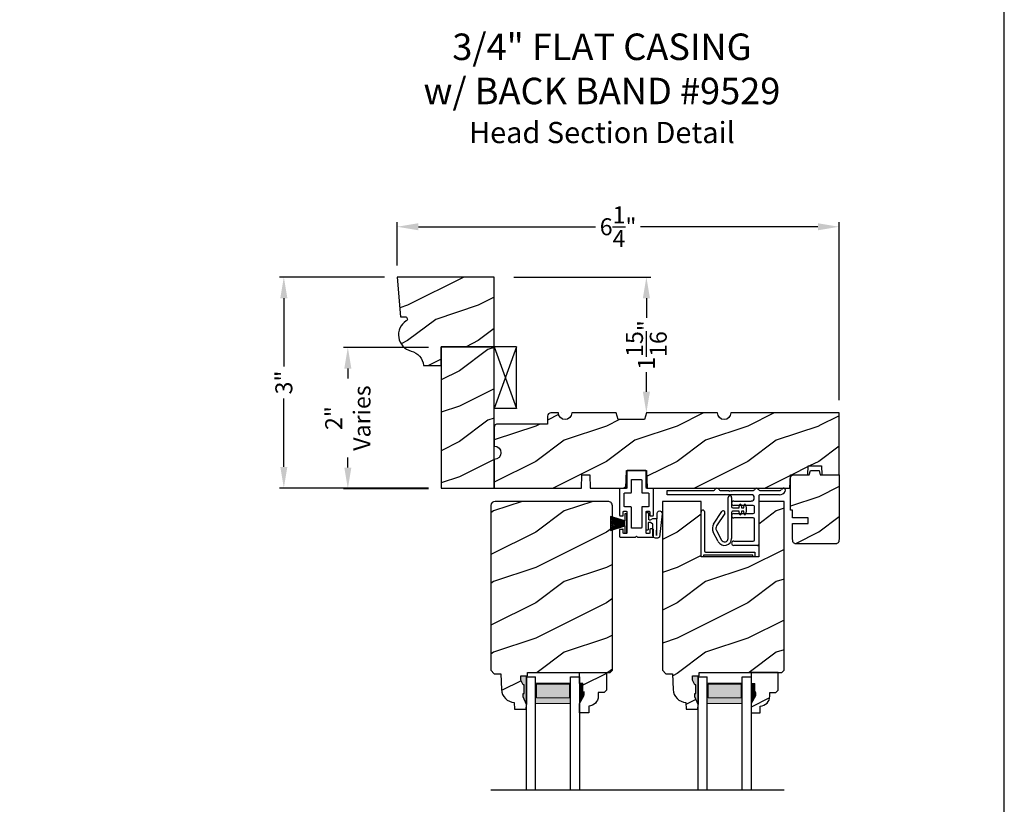
# Model space of a CAD drawing. Extents: x 34 to 340, y -88 to -44.
# Drawn here: x 190 to 204, y -69 to -58 of the extents above; entities that cross this region are included whole.
import ezdxf

# ---------------------------------------------------------------- set-up
doc = ezdxf.new("R2010")
doc.units = 0
doc.header["$LTSCALE"] = 2
doc.header["$MEASUREMENT"] = 0
doc.header["$PDMODE"] = 3
doc.layers.get('0').update_dxf_attribs({"linetype": 'CONTINUOUS'})
doc.layers.get('DEFPOINTS').update_dxf_attribs({"color": 3, "linetype": 'CONTINUOUS'})
doc.layers.add('Dim', color=7, linetype='CONTINUOUS')
doc.styles.add('Arial', font='arial.ttf')
doc.styles.get("Standard").update_dxf_attribs({"font": 'arial.ttf'})
doc.dimstyles.get("Standard").update_dxf_attribs({"dimtxt": 0.24, "dimasz": 0.3, "dimexe": 0.0625, "dimexo": 0.18, "dimgap": 0.09, "dimtad": 0, "dimdec": 4, "dimzin": 0, "dimdsep": 46, "dimlunit": 4, "dimtxsty": 'Standard', "dimcen": 0, "dimadec": 5, "dimazin": 0, "dimtfac": 1, "dimtdec": 4, "dimtofl": 0, "dimtmove": 0, "dimatfit": 3, "dimfxl": 1, "dimtolj": 1, "dimtzin": 0, "dimarcsym": 0})
pattern_1 = [(216.8699, (-268.22676, -208.26086), (2.99999992, 2.00000012), [0.5, -4.5]), (206.5651, (-267.62676, -208.56086), (-0.99999916, -1.0000013), [1.118034, -1.118034]), (198.4349, (-267.62676, -209.06086), (-2.00000043, -0.9999984), [0.632456, -2.529822])]

# ---------------------------------------------------------------- blocks, each defined once
blk = doc.blocks.new('*D3581')
at = {"color": 0, "lineweight": -2, "transparency": 16777216}
for p, q in [((195.233, -61.952), (193.748, -61.952)), ((193.811, -62.252), (193.811, -63.217)), ((193.811, -64.637), (193.811, -63.672)), ((195.858, -64.937), (193.748, -64.937))]:
    blk.add_line(p, q, dxfattribs=at)
at = {"color": 0, "transparency": 16777216}
for points in [[(193.761, -62.252), (193.861, -62.252), (193.811, -61.952)], [(193.761, -64.637), (193.861, -64.637), (193.811, -64.937)]]:
    blk.add_solid(points, dxfattribs=at)
at = {"layer": 'DEFPOINTS', "color": 0, "transparency": 16777216}
for p in [(195.413, -61.952), (193.811, -64.937), (196.038, -64.937)]:
    blk.add_point(p, dxfattribs=at)
at = {"color": 0, "transparency": 16777216, "insert": (193.811, -63.444), "char_height": 0.24, "attachment_point": 5, "rotation": 90}
blk.add_mtext('\\A1;3"', dxfattribs=at)
blk = doc.blocks.new('*D3766')
at = {"color": 0, "lineweight": -2, "transparency": 16777216}
for p, q in [((195.413, -61.791), (195.413, -61.178)), ((195.713, -61.241), (198.218, -61.241)), ((201.363, -61.241), (198.857, -61.241)), ((201.663, -63.694), (201.663, -61.178))]:
    blk.add_line(p, q, dxfattribs=at)
at = {"color": 0, "transparency": 16777216}
for points in [[(195.713, -61.191), (195.713, -61.291), (195.413, -61.241)], [(201.363, -61.191), (201.363, -61.291), (201.663, -61.241)]]:
    blk.add_solid(points, dxfattribs=at)
at = {"layer": 'DEFPOINTS', "color": 0, "transparency": 16777216}
for p in [(201.663, -61.241), (195.413, -61.971), (201.663, -63.874)]:
    blk.add_point(p, dxfattribs=at)
at = {"color": 0, "transparency": 16777216, "insert": (198.538, -61.241), "char_height": 0.24, "attachment_point": 5}
blk.add_mtext('\\A1;6{\\H1x;\\S1/4;}"', dxfattribs=at)
blk = doc.blocks.new('*D3779')
at = {"color": 0, "lineweight": -2, "transparency": 16777216}
for p, q in [((195.858, -62.947), (194.653, -62.947)), ((194.716, -63.247), (194.716, -63.389)), ((194.716, -64.647), (194.716, -64.505)), ((195.858, -64.947), (194.653, -64.947))]:
    blk.add_line(p, q, dxfattribs=at)
at = {"color": 0, "transparency": 16777216}
for points in [[(194.666, -63.247), (194.766, -63.247), (194.716, -62.947)], [(194.666, -64.647), (194.766, -64.647), (194.716, -64.947)]]:
    blk.add_solid(points, dxfattribs=at)
at = {"layer": 'DEFPOINTS', "color": 0, "transparency": 16777216}
for p in [(196.038, -62.947), (194.716, -64.947), (196.038, -64.947)]:
    blk.add_point(p, dxfattribs=at)
at = {"color": 0, "transparency": 16777216, "insert": (194.716, -63.947), "char_height": 0.24, "attachment_point": 5, "rotation": 90}
blk.add_mtext('\\A1;2"\\PVaries', dxfattribs=at)
blk = doc.blocks.new('*D3788')
at = {"color": 0, "lineweight": -2, "transparency": 16777216}
for p, q in [((197.062, -61.952), (199, -61.952)), ((198.938, -62.252), (198.938, -62.527)), ((198.938, -63.574), (198.938, -63.299)), ((199.118, -63.874), (199, -63.874))]:
    blk.add_line(p, q, dxfattribs=at)
at = {"color": 0, "transparency": 16777216}
for points in [[(198.888, -62.252), (198.988, -62.252), (198.938, -61.952)], [(198.888, -63.574), (198.988, -63.574), (198.938, -63.874)]]:
    blk.add_solid(points, dxfattribs=at)
at = {"layer": 'DEFPOINTS', "color": 0, "transparency": 16777216}
for p in [(196.882, -61.952), (198.938, -63.874), (198.938, -63.874)]:
    blk.add_point(p, dxfattribs=at)
at = {"color": 0, "transparency": 16777216, "insert": (198.938, -62.913), "char_height": 0.24, "attachment_point": 5, "rotation": 90}
blk.add_mtext('\\A1;1{\\H1x;\\S15/16;}"', dxfattribs=at)
blk = doc.blocks.new('A$C41167FCA')
blk.add_line((0.312, 0.875), (0, 0.875))
at = {"color": 7, "linetype": 'Continuous'}
for p, q in [((0, 0.875), (0.312, 0)), ((0.312, 0.875), (0, 0)), ((0, 0), (0, 0.875)), ((0.312, 0), (0.312, 0.875)), ((0.312, 0), (0, 0))]:
    blk.add_line(p, q, dxfattribs=at)
blk = doc.blocks.new('A$C05BA4CA6')
for p, q in [((0.002, 0), (0.002, 0.627)), ((0.047, 0.637), (0.047, 0.081)), ((0.032, 0.02), (0.032, 0.007)), ((0.732, 0.02), (0.032, 0.02)), ((0.063, 0.065), (0.762, 0.065)), ((0.732, 0.007), (0.732, 0.02)), ((0.762, 0.065), (0.762, 0)), ((0.025, 0), (0.002, 0)), ((0.762, 0), (0.739, 0))]:
    blk.add_line(p, q)
for centre, radius, start, end in [((0.023, 0.637), 0.0235, 359.9973, 203.8079), ((0.025, 0.007), 0.007, 270.0104, 359.9896), ((0.063, 0.081), 0.016, 180.002, 270.0004), ((0.739, 0.007), 0.007, 180.0094, 269.9906)]:
    blk.add_arc(centre, radius, start, end)
blk = doc.blocks.new('A$C527A4FE7')
for p, q in [((0.223, 0.1), (0.223, 0.678)), ((0.273, 0.678), (0.273, 0.55)), ((0.38, 0.534), (0.386, 0.575)), ((0.406, 0.575), (0.412, 0.534)), ((0.444, 0.534), (0.45, 0.575)), ((0.47, 0.575), (0.476, 0.534)), ((0.018, 0.303), (0.133, 0.479)), ((0.175, 0.451), (0.06, 0.276)), ((0.273, 0.468), (0.273, 0.1)), ((0.289, 0.534), (0.38, 0.534)), ((0.38, 0.484), (0.289, 0.484)), ((0.386, 0.443), (0.38, 0.484)), ((0.412, 0.484), (0.406, 0.443)), ((0.412, 0.534), (0.444, 0.534)), ((0.444, 0.484), (0.412, 0.484)), ((0.45, 0.443), (0.444, 0.484)), ((0.476, 0.484), (0.47, 0.443)), ((0.476, 0.534), (0.476, 0.484)), ((0.084, 0.054), (0.013, 0.19)), ((0.057, 0.213), (0.129, 0.077))]:
    blk.add_line(p, q)
for centre, radius, start, end in [((0.248, 0.678), 0.025, 359.9975, 180.0025), ((0.396, 0.574), 0.01, 8.3702, 171.6298), ((0.46, 0.574), 0.01, 8.3702, 171.6298), ((0.154, 0.465), 0.025, 326.7919, 146.7883), ((0.289, 0.55), 0.016, 180.002, 270.0001), ((0.289, 0.468), 0.016, 89.9999, 180.0064), ((0.396, 0.444), 0.01, 188.3858, 351.6142), ((0.46, 0.444), 0.01, 188.3858, 351.6142), ((0.112, 0.242), 0.112, 146.7902, 207.7002), ((0.112, 0.242), 0.062, 146.7903, 207.6999), ((0.173, 0.1), 0.1, 207.7004, 359.9999), ((0.173, 0.1), 0.05, 207.7004, 359.9985)]:
    blk.add_arc(centre, radius, start, end)
blk = doc.blocks.new('A$C0ED74090')
for p, q in [((0, 0.78), (0.659, 0.78)), ((0, 0.718), (0, 0.78)), ((1.188, 0.718), (0, 0.718)), ((0.749, 0.78), (0.869, 0.78)), ((0.869, 0.78), (0.879, 0.77)), ((0.879, 0.77), (0.889, 0.78)), ((0.889, 0.78), (0.899, 0.77)), ((0.899, 0.77), (0.909, 0.78)), ((0.909, 0.78), (0.919, 0.77)), ((0.919, 0.77), (0.929, 0.78)), ((0.929, 0.78), (1.219, 0.78)), ((1.295, 0.702), (1.295, 0.016)), ((1.309, 0.78), (1.599, 0.78)), ((1.589, 0.718), (1.311, 0.718)), ((0.943, 0.629), (1.188, 0.629)), ((1.217, 0.567), (0.943, 0.567)), ((0.943, 0.452), (1.217, 0.452)), ((1.233, 0.468), (1.233, 0.551)), ((1.217, 0.39), (0.943, 0.39)), ((1.233, 0.078), (1.233, 0.374)), ((0.943, 0.062), (1.217, 0.062)), ((1.279, 0), (0.943, 0))]:
    blk.add_line(p, q)
for centre, radius, start, end in [((0.659, 0.796), 0.016, 270.0009, 341.3968), ((0.704, 0.781), 0.031, 18.6133, 161.3867), ((0.749, 0.796), 0.016, 198.6032, 269.9991), ((1.188, 0.674), 0.0445, 270.0008, 89.9992), ((1.219, 0.796), 0.016, 270.0019, 341.3959), ((1.264, 0.781), 0.031, 18.6133, 161.3867), ((1.309, 0.796), 0.016, 198.6032, 269.9991), ((1.311, 0.702), 0.016, 89.9998, 180.006), ((1.589, 0.812), 0.094, 269.9978, 330.5245), ((1.599, 0.796), 0.016, 270.0019, 341.3959), ((1.644, 0.781), 0.031, 330.5223, 161.3876), ((0.943, 0.598), 0.031, 90.0005, 269.9995), ((1.217, 0.551), 0.016, 0.0016, 90.0006), ((0.943, 0.421), 0.031, 90.0005, 269.9995), ((1.217, 0.468), 0.016, 269.9994, 359.9984), ((1.217, 0.374), 0.016, 0.0016, 90.0006), ((0.943, 0.031), 0.031, 90.0005, 269.9995), ((1.217, 0.078), 0.016, 269.9994, 359.9984), ((1.279, 0.016), 0.016, 269.9994, 0.0069)]:
    blk.add_arc(centre, radius, start, end)
blk = doc.blocks.new('A$C38416E55')
at = {"color": 7, "linetype": 'Continuous'}
for p, q in [((0.103, 0.939), (0.102, 0.937)), ((0.102, 0.937), (0.102, 0.935)), ((0.102, 0.935), (0.102, 0.701)), ((0.104, 0.94), (0.103, 0.939)), ((0.105, 0.942), (0.104, 0.94)), ((0.106, 0.943), (0.105, 0.942)), ((0.108, 0.944), (0.106, 0.943)), ((0.11, 0.945), (0.108, 0.944)), ((0.112, 0.945), (0.11, 0.945)), ((0.365, 0.945), (0.112, 0.945)), ((0.367, 0.945), (0.365, 0.945)), ((0.369, 0.944), (0.367, 0.945)), ((0.371, 0.943), (0.369, 0.944)), ((0.373, 0.942), (0.371, 0.943)), ((0.374, 0.94), (0.373, 0.942)), ((0.375, 0.939), (0.374, 0.94)), ((0.375, 0.937), (0.375, 0.939)), ((0.376, 0.935), (0.375, 0.937)), ((0.376, 0.945), (0.376, 0.69)), ((0.376, 0.701), (0.376, 0.935)), ((0.101, 0.697), (0.1, 0.695)), ((0.102, 0.699), (0.101, 0.697)), ((0.102, 0.701), (0.102, 0.699)), ((0.166, 0.809), (0.167, 0.811)), ((0.166, 0.807), (0.166, 0.809)), ((0.166, 0.636), (0.166, 0.807)), ((0.167, 0.811), (0.168, 0.813)), ((0.168, 0.813), (0.169, 0.815)), ((0.169, 0.815), (0.17, 0.816)), ((0.17, 0.816), (0.172, 0.817)), ((0.172, 0.817), (0.174, 0.817)), ((0.174, 0.817), (0.176, 0.818)), ((0.176, 0.818), (0.301, 0.818)), ((0.301, 0.818), (0.303, 0.817)), ((0.303, 0.817), (0.305, 0.817)), ((0.305, 0.817), (0.307, 0.816)), ((0.307, 0.816), (0.309, 0.815)), ((0.309, 0.815), (0.31, 0.813)), ((0.31, 0.813), (0.311, 0.811)), ((0.311, 0.811), (0.311, 0.809)), ((0.311, 0.809), (0.312, 0.807)), ((0.312, 0.807), (0.312, 0.636)), ((0.001, 0.684), (0, 0.682)), ((0, 0.682), (0, 0.68)), ((0, 0.68), (0, 0.31)), ((0.002, 0.686), (0.001, 0.684)), ((0.003, 0.687), (0.002, 0.686)), ((0.005, 0.689), (0.003, 0.687)), ((0.006, 0.69), (0.005, 0.689)), ((0.008, 0.69), (0.006, 0.69)), ((0.01, 0.69), (0.008, 0.69)), ((0.092, 0.69), (0.01, 0.69)), ((0.064, 0.618), (0.065, 0.62)), ((0.064, 0.616), (0.064, 0.618)), ((0.064, 0.441), (0.064, 0.616)), ((0.065, 0.62), (0.066, 0.622)), ((0.066, 0.622), (0.067, 0.623)), ((0.067, 0.623), (0.069, 0.625)), ((0.069, 0.625), (0.07, 0.625)), ((0.07, 0.625), (0.072, 0.626)), ((0.072, 0.626), (0.074, 0.626)), ((0.074, 0.626), (0.156, 0.626)), ((0.094, 0.691), (0.092, 0.69)), ((0.096, 0.691), (0.094, 0.691)), ((0.097, 0.692), (0.096, 0.691)), ((0.099, 0.693), (0.097, 0.692)), ((0.1, 0.695), (0.099, 0.693)), ((0.156, 0.626), (0.158, 0.626)), ((0.158, 0.626), (0.16, 0.627)), ((0.16, 0.627), (0.161, 0.628)), ((0.161, 0.628), (0.163, 0.629)), ((0.163, 0.629), (0.164, 0.631)), ((0.164, 0.631), (0.165, 0.633)), ((0.165, 0.633), (0.166, 0.634)), ((0.166, 0.634), (0.166, 0.636)), ((0.312, 0.636), (0.312, 0.634)), ((0.312, 0.634), (0.312, 0.633)), ((0.312, 0.633), (0.313, 0.631)), ((0.313, 0.631), (0.314, 0.629)), ((0.314, 0.629), (0.316, 0.628)), ((0.316, 0.628), (0.318, 0.627)), ((0.318, 0.627), (0.32, 0.626)), ((0.32, 0.626), (0.322, 0.626)), ((0.322, 0.626), (0.403, 0.626)), ((0.467, 0.69), (0.386, 0.69)), ((0.403, 0.626), (0.405, 0.626)), ((0.405, 0.626), (0.407, 0.625)), ((0.407, 0.625), (0.409, 0.625)), ((0.409, 0.625), (0.41, 0.623)), ((0.41, 0.623), (0.412, 0.622)), ((0.412, 0.622), (0.413, 0.62)), ((0.413, 0.62), (0.413, 0.618)), ((0.413, 0.618), (0.413, 0.616)), ((0.413, 0.616), (0.413, 0.441)), ((0.469, 0.69), (0.467, 0.69)), ((0.471, 0.69), (0.469, 0.69)), ((0.473, 0.689), (0.471, 0.69)), ((0.474, 0.687), (0.473, 0.689)), ((0.476, 0.686), (0.474, 0.687)), ((0.477, 0.684), (0.476, 0.686)), ((0.477, 0.682), (0.477, 0.684)), ((0.477, 0.68), (0.477, 0.682)), ((0.477, 0.31), (0.477, 0.68)), ((0.064, 0.439), (0.064, 0.441)), ((0.065, 0.437), (0.064, 0.439)), ((0.066, 0.435), (0.065, 0.437)), ((0.067, 0.434), (0.066, 0.435)), ((0.069, 0.432), (0.067, 0.434)), ((0.07, 0.431), (0.069, 0.432)), ((0.072, 0.431), (0.07, 0.431)), ((0.074, 0.431), (0.072, 0.431)), ((0.156, 0.431), (0.074, 0.431)), ((0.158, 0.43), (0.156, 0.431)), ((0.16, 0.43), (0.158, 0.43)), ((0.161, 0.429), (0.16, 0.43)), ((0.163, 0.428), (0.161, 0.429)), ((0.164, 0.426), (0.163, 0.428)), ((0.165, 0.424), (0.164, 0.426)), ((0.166, 0.422), (0.165, 0.424)), ((0.166, 0.42), (0.166, 0.422)), ((0.166, 0.137), (0.166, 0.42)), ((0.313, 0.426), (0.312, 0.424)), ((0.312, 0.424), (0.312, 0.422)), ((0.312, 0.422), (0.312, 0.42)), ((0.312, 0.42), (0.312, 0.137)), ((0.314, 0.428), (0.313, 0.426)), ((0.316, 0.429), (0.314, 0.428)), ((0.318, 0.43), (0.316, 0.429)), ((0.32, 0.43), (0.318, 0.43)), ((0.322, 0.431), (0.32, 0.43)), ((0.403, 0.431), (0.322, 0.431)), ((0.405, 0.431), (0.403, 0.431)), ((0.407, 0.431), (0.405, 0.431)), ((0.409, 0.432), (0.407, 0.431)), ((0.41, 0.434), (0.409, 0.432)), ((0.412, 0.435), (0.41, 0.434)), ((0.413, 0.437), (0.412, 0.435)), ((0.413, 0.441), (0.413, 0.439)), ((0.413, 0.439), (0.413, 0.437)), ((0, 0.31), (0, 0.309)), ((0, 0.309), (0.001, 0.307)), ((0.001, 0.307), (0.002, 0.305)), ((0.002, 0.305), (0.003, 0.303)), ((0.003, 0.303), (0.005, 0.302)), ((0.005, 0.302), (0.006, 0.301)), ((0.006, 0.301), (0.008, 0.301)), ((0.008, 0.301), (0.01, 0.3)), ((0.01, 0.3), (0.041, 0.3)), ((0.041, 0.3), (0.043, 0.301)), ((0.043, 0.301), (0.045, 0.301)), ((0.045, 0.301), (0.046, 0.302)), ((0.046, 0.302), (0.048, 0.303)), ((0.048, 0.303), (0.049, 0.305)), ((0.049, 0.305), (0.05, 0.307)), ((0.05, 0.307), (0.051, 0.309)), ((0.051, 0.358), (0.052, 0.36)), ((0.051, 0.356), (0.051, 0.358)), ((0.051, 0.31), (0.051, 0.356)), ((0.051, 0.309), (0.051, 0.31)), ((0.052, 0.36), (0.053, 0.362)), ((0.053, 0.362), (0.054, 0.363)), ((0.054, 0.363), (0.055, 0.365)), ((0.055, 0.365), (0.057, 0.366)), ((0.057, 0.366), (0.059, 0.366)), ((0.059, 0.366), (0.061, 0.366)), ((0.061, 0.366), (0.092, 0.366)), ((0.092, 0.366), (0.094, 0.366)), ((0.094, 0.366), (0.096, 0.366)), ((0.096, 0.366), (0.097, 0.365)), ((0.097, 0.365), (0.099, 0.363)), ((0.099, 0.363), (0.1, 0.362)), ((0.1, 0.362), (0.101, 0.36)), ((0.101, 0.36), (0.102, 0.358)), ((0.102, 0.358), (0.102, 0.356)), ((0.102, 0.356), (0.102, 0.061)), ((0.376, 0.36), (0.377, 0.362)), ((0.376, 0.358), (0.376, 0.36)), ((0.376, 0.356), (0.376, 0.358)), ((0.376, 0.061), (0.376, 0.356)), ((0.377, 0.362), (0.379, 0.363)), ((0.379, 0.363), (0.38, 0.365)), ((0.38, 0.365), (0.382, 0.366)), ((0.382, 0.366), (0.384, 0.366)), ((0.384, 0.366), (0.386, 0.366)), ((0.386, 0.366), (0.416, 0.366)), ((0.416, 0.366), (0.418, 0.366)), ((0.418, 0.366), (0.42, 0.366)), ((0.42, 0.366), (0.422, 0.365)), ((0.422, 0.365), (0.424, 0.363)), ((0.424, 0.363), (0.425, 0.362)), ((0.425, 0.362), (0.426, 0.36)), ((0.426, 0.36), (0.426, 0.358)), ((0.426, 0.358), (0.427, 0.356)), ((0.427, 0.356), (0.427, 0.31)), ((0.427, 0.31), (0.427, 0.309)), ((0.427, 0.309), (0.427, 0.307)), ((0.427, 0.307), (0.428, 0.305)), ((0.428, 0.305), (0.43, 0.303)), ((0.43, 0.303), (0.431, 0.302)), ((0.431, 0.302), (0.433, 0.301)), ((0.433, 0.301), (0.435, 0.301)), ((0.435, 0.301), (0.437, 0.3)), ((0.437, 0.3), (0.467, 0.3)), ((0.467, 0.3), (0.469, 0.301)), ((0.469, 0.301), (0.471, 0.301)), ((0.471, 0.301), (0.473, 0.302)), ((0.473, 0.302), (0.474, 0.303)), ((0.474, 0.303), (0.476, 0.305)), ((0.476, 0.305), (0.477, 0.307)), ((0.477, 0.309), (0.477, 0.31)), ((0.477, 0.307), (0.477, 0.309)), ((0.001, 0.111), (0, 0.109)), ((0, 0.109), (0, 0.107)), ((0, 0.107), (0, 0.01)), ((0, 0.01), (0, 0.008)), ((0, 0.008), (0.001, 0.006)), ((0.002, 0.113), (0.001, 0.111)), ((0.001, 0.006), (0.002, 0.005)), ((0.003, 0.114), (0.002, 0.113)), ((0.002, 0.005), (0.003, 0.003)), ((0.005, 0.115), (0.003, 0.114)), ((0.003, 0.003), (0.005, 0.002)), ((0.005, 0.002), (0.006, 0.001)), ((0.006, 0.001), (0.008, 0)), ((0.008, 0), (0.01, 0)), ((0.048, 0.114), (0.046, 0.115)), ((0.049, 0.113), (0.048, 0.114)), ((0.05, 0.111), (0.049, 0.113)), ((0.051, 0.109), (0.05, 0.111)), ((0.051, 0.107), (0.051, 0.109)), ((0.051, 0.061), (0.051, 0.107)), ((0.051, 0.059), (0.051, 0.061)), ((0.052, 0.057), (0.051, 0.059)), ((0.053, 0.055), (0.052, 0.057)), ((0.054, 0.054), (0.053, 0.055)), ((0.055, 0.053), (0.054, 0.054)), ((0.057, 0.052), (0.055, 0.053)), ((0.059, 0.051), (0.057, 0.052)), ((0.061, 0.051), (0.059, 0.051)), ((0.092, 0.051), (0.061, 0.051)), ((0.094, 0.051), (0.092, 0.051)), ((0.096, 0.052), (0.094, 0.051)), ((0.097, 0.053), (0.096, 0.052)), ((0.099, 0.054), (0.097, 0.053)), ((0.1, 0.055), (0.099, 0.054)), ((0.101, 0.057), (0.1, 0.055)), ((0.102, 0.059), (0.101, 0.057)), ((0.102, 0.061), (0.102, 0.059)), ((0.166, 0.135), (0.166, 0.137)), ((0.167, 0.134), (0.166, 0.135)), ((0.168, 0.132), (0.167, 0.134)), ((0.169, 0.13), (0.168, 0.132)), ((0.17, 0.129), (0.169, 0.13)), ((0.172, 0.128), (0.17, 0.129)), ((0.174, 0.127), (0.172, 0.128)), ((0.176, 0.127), (0.174, 0.127)), ((0.301, 0.127), (0.176, 0.127)), ((0.223, 0), (0.239, 0.015)), ((0.239, 0.015), (0.254, 0)), ((0.303, 0.127), (0.301, 0.127)), ((0.305, 0.128), (0.303, 0.127)), ((0.307, 0.129), (0.305, 0.128)), ((0.309, 0.13), (0.307, 0.129)), ((0.31, 0.132), (0.309, 0.13)), ((0.311, 0.134), (0.31, 0.132)), ((0.312, 0.137), (0.311, 0.135)), ((0.311, 0.135), (0.311, 0.134)), ((0.376, 0.059), (0.376, 0.061)), ((0.376, 0.057), (0.376, 0.059)), ((0.377, 0.055), (0.376, 0.057)), ((0.379, 0.054), (0.377, 0.055)), ((0.38, 0.053), (0.379, 0.054)), ((0.382, 0.052), (0.38, 0.053)), ((0.384, 0.051), (0.382, 0.052)), ((0.386, 0.051), (0.384, 0.051)), ((0.416, 0.051), (0.386, 0.051)), ((0.418, 0.051), (0.416, 0.051)), ((0.42, 0.052), (0.418, 0.051)), ((0.422, 0.053), (0.42, 0.052)), ((0.424, 0.054), (0.422, 0.053)), ((0.425, 0.055), (0.424, 0.054)), ((0.426, 0.057), (0.425, 0.055)), ((0.427, 0.061), (0.426, 0.059)), ((0.426, 0.059), (0.426, 0.057)), ((0.428, 0.113), (0.427, 0.111)), ((0.427, 0.111), (0.427, 0.109)), ((0.427, 0.109), (0.427, 0.107)), ((0.427, 0.107), (0.427, 0.061)), ((0.43, 0.114), (0.428, 0.113)), ((0.431, 0.115), (0.43, 0.114)), ((0.433, 0.116), (0.431, 0.115)), ((0.435, 0.117), (0.433, 0.116)), ((0.437, 0.117), (0.435, 0.117)), ((0.467, 0.117), (0.437, 0.117)), ((0.469, 0.117), (0.467, 0.117)), ((0.467, 0), (0.469, 0)), ((0.471, 0.116), (0.469, 0.117)), ((0.469, 0), (0.471, 0.001)), ((0.473, 0.115), (0.471, 0.116)), ((0.471, 0.001), (0.473, 0.002)), ((0.474, 0.114), (0.473, 0.115)), ((0.473, 0.002), (0.474, 0.003)), ((0.476, 0.113), (0.474, 0.114)), ((0.474, 0.003), (0.476, 0.005)), ((0.477, 0.111), (0.476, 0.113)), ((0.476, 0.005), (0.477, 0.006)), ((0.477, 0.109), (0.477, 0.111)), ((0.477, 0.107), (0.477, 0.109)), ((0.477, 0.01), (0.477, 0.107)), ((0.477, 0.008), (0.477, 0.01)), ((0.477, 0.006), (0.477, 0.008)), ((0.01, 0), (0.223, 0)), ((0.254, 0), (0.467, 0))]:
    blk.add_line(p, q, dxfattribs=at)
blk.add_line((0.005, 0.115), (0.046, 0.115))
blk = doc.blocks.new('A$C6C80002B')
at = {"color": 7, "linetype": 'Continuous'}
for p, q in [((0, 0), (0, 0.275)), ((0, 0.275), (0.031, 0.275)), ((0.031, 0.275), (0.031, 0.173)), ((0.031, 0.173), (0.231, 0.238)), ((0.031, 0.102), (0.031, 0.173)), ((0.231, 0.238), (0.231, 0.037)), ((0.031, 0), (0, 0)), ((0.031, 0.102), (0.031, 0)), ((0.231, 0.037), (0.031, 0.102))]:
    blk.add_line(p, q, dxfattribs=at)
at = {"linetype": 'Continuous'}
for p, q in [((0.031, 0.167), (0.231, 0.221)), ((0.031, 0.161), (0.231, 0.204)), ((0.031, 0.155), (0.231, 0.188)), ((0.031, 0.149), (0.231, 0.171)), ((0.031, 0.143), (0.231, 0.154)), ((0.031, 0.137), (0.231, 0.137)), ((0.031, 0.131), (0.231, 0.121)), ((0.031, 0.126), (0.231, 0.104)), ((0.031, 0.12), (0.231, 0.087)), ((0.031, 0.114), (0.231, 0.071)), ((0.031, 0.108), (0.231, 0.054))]:
    blk.add_line(p, q, dxfattribs=at)
blk = doc.blocks.new('A$C1DA43C91')
for p, q in [((0, 0.16), (0, 0.13)), ((0.346, 0.226), (0.013, 0.187)), ((0.04, 0.147), (0.351, 0.156)), ((0.268, 0.147), (0.04, 0.147)), ((0.035, 0.095), (0.2, 0.095)), ((0.215, 0.03), (0.12, 0.03)), ((0.12, 0), (0.12, 0.03)), ((0.2, 0.095), (0.22, 0.06)), ((0.22, 0.06), (0.22, 0.04)), ((0.22, 0.04), (0.225, 0.04)), ((0.26, 0.063), (0.278, 0.094)), ((0.26, 0.04), (0.26, 0.063)), ((0.36, 0.035), (0.265, 0.035)), ((0.278, 0.094), (0.278, 0.137)), ((0.36, 0.035), (0.36, 0)), ((0.12, 0), (0.36, 0))]:
    blk.add_line(p, q)
for centre, radius, start, end in [((0.035, 0.16), 0.035, 128.203, 180.0003), ((0.268, 0.137), 0.01, 359.9966, 90.0114), ((0.35, 0.191), 0.035, 271.7217, 96.622), ((0.035, 0.13), 0.035, 179.9967, 270.0035), ((0.215, 0.04), 0.01, 270.002, 0.0034), ((0.265, 0.04), 0.005, 179.997, 270.0114)]:
    blk.add_arc(centre, radius, start, end)

msp = doc.modelspace()

# ---------------------------------------------------------------- hatches: boundary and pattern name
h = msp.add_hatch()
h.set_pattern_fill('WOOD2', color=256, pattern_type=2)
h.set_pattern_definition([(216.8699, (218.69508, 421.02045), (2.99999992, 2.00000012), [0.5, -4.5]), (206.5651, (219.29508, 420.72045), (-0.99999916, -1.0000013), [1.118034, -1.118034]), (198.4349, (219.29508, 420.22045), (-2.00000043, -0.9999984), [0.632456, -2.529822])])
h.paths.add_polyline_path([(196.78773, -62.93697), (196.03773, -62.93697), (196.03773, -64.93697), (196.78773, -64.93697)])
h = msp.add_hatch()
h.set_pattern_fill('WOOD2', color=256, pattern_type=2)
h.set_pattern_definition(pattern_1)
edge = h.paths.add_edge_path()
edge.add_arc((196.78773, -64.43696), 0.09375, -89.999642, 89.999641, ccw=False)
edge.add_line((196.78773, -64.53072), (196.78773, -64.93697))
edge.add_line((196.78773, -64.93697), (198.01973, -64.93697))
edge.add_line((198.01973, -64.93697), (198.02628, -64.74946))
edge.add_line((198.02628, -64.74946), (198.13818, -64.74946))
edge.add_line((198.13818, -64.74946), (198.14473, -64.93697))
edge.add_line((198.14473, -64.93697), (198.649, -64.93697))
edge.add_line((198.649, -64.93697), (198.65773, -64.68697))
edge.add_line((198.65773, -64.68697), (198.93873, -64.68697))
edge.add_line((198.93873, -64.68697), (198.94746, -64.93697))
edge.add_line((198.94746, -64.93697), (200.96868, -64.93697))
edge.add_line((200.96868, -64.93697), (200.97523, -64.74946))
edge.add_line((200.97523, -64.74946), (201.22086, -64.74946))
edge.add_line((201.22086, -64.74946), (201.22523, -64.62447))
edge.add_line((201.22523, -64.62447), (201.41273, -64.62447))
edge.add_line((201.41273, -64.62447), (201.41709, -64.74946))
edge.add_line((201.41709, -64.74946), (201.66273, -64.74946))
edge.add_line((201.66273, -64.74946), (201.66273, -63.87447))
edge.add_line((201.66273, -63.87447), (200.13148, -63.87447))
edge.add_arc((200.03773, -63.87447), 0.09375, 180.001076, 359.998924, ccw=False)
edge.add_line((199.94398, -63.87447), (198.93785, -63.87447))
edge.add_line((198.93785, -63.87447), (198.91273, -63.96822))
edge.add_line((198.91273, -63.96822), (198.53773, -63.96822))
edge.add_line((198.53773, -63.96822), (198.51261, -63.87447))
edge.add_line((198.51261, -63.87447), (197.88148, -63.87447))
edge.add_arc((197.78773, -63.87447), 0.09375, 180.001053, 359.998947, ccw=False)
edge.add_line((197.69398, -63.87447), (197.58857, -63.87447))
edge.add_arc((197.58857, -63.92146), 0.04699, 89.993788, 178.001326)
edge.add_line((197.5416, -63.91982), (197.53773, -64.03067))
edge.add_line((197.53773, -64.03067), (196.83473, -64.03067))
edge.add_arc((196.83473, -64.07766), 0.047, 89.998795, 180.005139)
edge.add_line((196.78773, -64.07767), (196.78773, -64.34321))
h = msp.add_hatch()
h.set_pattern_fill('WOOD2', color=256, pattern_type=2)
h.set_pattern_definition(pattern_1)
h.paths.add_polyline_path([(201.39753, -64.74947), (201.66273, -64.74947), (201.66273, -65.66497), (201.66183, -65.67414), (201.65915, -65.69545), (201.65481, -65.70358), (201.64896, -65.7107), (201.64184, -65.71655), (201.63372, -65.72089), (201.6249, -65.72356), (201.61573, -65.72447), (201.05373, -65.72447), (201.04456, -65.72356), (201.03574, -65.72089), (201.02762, -65.71655), (201.0205, -65.7107), (201.01465, -65.70358), (201.01031, -65.69545), (201.00763, -65.67414), (201.00673, -65.66497), (201.00673, -65.43697), (201.22553, -65.43697), (201.22553, -65.35897), (201.00673, -65.35897), (201.00673, -65.24947), (200.97573, -65.24947), (200.97573, -64.79647), (200.97663, -64.7873), (200.97931, -64.77848), (200.98365, -64.77035), (200.9895, -64.76323), (200.99662, -64.75739), (201.00474, -64.75304), (201.01356, -64.75037), (201.02273, -64.74947), (201.24113, -64.74947), (201.25774, -64.68747), (201.38092, -64.68747)])
h = msp.add_hatch()
h.set_pattern_fill('WOOD2', color=256, pattern_type=2)
h.set_pattern_definition(pattern_1)
edge = h.paths.add_edge_path()
edge.add_line((197.21119, -67.84296), (197.21119, -67.71796))
edge.add_line((197.21119, -67.71796), (197.19519, -67.71796))
edge.add_line((197.19519, -67.71796), (197.16251, -67.6524))
edge.add_line((197.16251, -67.6524), (197.16251, -67.59296))
edge.add_line((197.16251, -67.59296), (197.25529, -67.59296))
edge.add_line((197.25529, -67.59296), (197.25696, -67.54512))
edge.add_line((197.25696, -67.54512), (198.42553, -67.54512))
edge.add_line((198.42553, -67.54512), (198.45753, -67.51312))
edge.add_line((198.45753, -67.51312), (198.45753, -65.18747))
edge.add_arc((198.39453, -65.18746), 0.063, 359.997412, 450.002371)
edge.add_line((198.39453, -65.12447), (196.79853, -65.12447))
edge.add_arc((196.79853, -65.18447), 0.06, 90, 180)
edge.add_line((196.73853, -65.18447), (196.73853, -67.51312))
edge.add_line((196.73853, -67.51312), (196.78736, -67.56196))
edge.add_line((196.78736, -67.56196), (196.88137, -67.56196))
edge.add_line((196.88137, -67.56196), (196.88921, -67.78652))
edge.add_line((196.88921, -67.78652), (196.8937, -67.82131))
edge.add_line((196.8937, -67.82131), (196.90457, -67.85466))
edge.add_line((196.90457, -67.85466), (196.92145, -67.88541))
edge.add_line((196.92145, -67.88541), (196.94375, -67.91248))
edge.add_line((196.94375, -67.91248), (196.97068, -67.93495))
edge.add_line((196.97068, -67.93495), (197.00133, -67.95202))
edge.add_line((197.00133, -67.95202), (197.03461, -67.9631))
edge.add_line((197.03461, -67.9631), (197.06937, -67.9678))
edge.add_line((197.06937, -67.9678), (197.07266, -68.06197))
edge.add_line((197.07266, -68.06197), (197.23999, -68.06197))
edge.add_line((197.23999, -68.06197), (197.24219, -67.99896))
edge.add_line((197.24219, -67.99896), (197.19519, -67.88996))
edge.add_line((197.19519, -67.88996), (197.19519, -67.84296))
edge.add_line((197.19519, -67.84296), (197.21119, -67.84296))
h = msp.add_hatch()
h.set_pattern_fill('WOOD2', color=256, pattern_type=2)
h.set_pattern_definition(pattern_1)
h.paths.add_polyline_path([(199.62275, -67.71796), (199.59006, -67.6524), (199.59006, -67.59296), (199.68285, -67.59296), (199.68452, -67.54512), (200.85309, -67.54512), (200.88509, -67.51312), (200.88509, -65.12447), (200.52709, -65.12447), (200.52709, -65.90747), (199.71409, -65.90747), (199.71409, -65.12447), (199.16609, -65.12447), (199.16609, -67.51312), (199.21492, -67.56196), (199.30892, -67.56196), (199.31677, -67.78652), (199.32125, -67.82131), (199.33213, -67.85466), (199.34901, -67.88541), (199.3713, -67.91248), (199.39824, -67.93495), (199.42889, -67.95202), (199.46217, -67.9631), (199.49693, -67.9678), (199.50021, -68.06197), (199.66755, -68.06197), (199.66975, -67.99896), (199.62275, -67.88996), (199.62275, -67.84296), (199.63875, -67.84296), (199.63875, -67.71796)])
at = {"linetype": 'Continuous'}
for points in [[(197.19519, -67.88996), (197.19519, -67.84296), (197.21119, -67.84296), (197.21119, -67.71796), (197.19519, -67.71796), (197.16251, -67.6524), (197.16251, -67.59296), (197.24219, -67.59296), (197.24219, -67.99896)], [(199.62275, -67.88996), (199.62275, -67.84296), (199.63875, -67.84296), (199.63875, -67.71796), (199.62275, -67.71796), (199.59006, -67.6524), (199.59006, -67.59296), (199.66975, -67.59296), (199.66975, -67.99896)]]:
    msp.add_hatch(color=256, dxfattribs=at).paths.add_polyline_path(points)
h = msp.add_hatch()
h.set_pattern_fill('WOOD2', color=256, pattern_type=2)
h.set_pattern_definition(pattern_1)
edge = h.paths.add_edge_path()
edge.add_line((198.05519, -67.82612), (198.03919, -67.82612))
edge.add_line((198.03919, -67.82612), (198.03919, -67.70112))
edge.add_line((198.03919, -67.70112), (197.99219, -67.70112))
edge.add_line((197.99219, -67.70112), (197.99219, -67.54512))
edge.add_line((197.99219, -67.54512), (198.37469, -67.54512))
edge.add_line((198.37469, -67.54512), (198.37469, -67.79429))
edge.add_line((198.37469, -67.79429), (198.34269, -67.82629))
edge.add_line((198.34269, -67.82629), (198.25714, -67.82629))
edge.add_line((198.25714, -67.82629), (198.25714, -67.88112))
edge.add_arc((198.11714, -67.88112), 0.14, -87.929887, 0, ccw=False)
edge.add_line((198.12219, -68.02103), (198.12219, -68.11512))
edge.add_line((198.12219, -68.11512), (197.99219, -68.11512))
edge.add_line((197.99219, -68.11512), (197.99219, -67.98224))
edge.add_line((197.99219, -67.98224), (198.05519, -67.87312))
edge.add_line((198.05519, -67.87312), (198.05519, -67.82612))
h = msp.add_hatch()
h.set_pattern_fill('WOOD2', color=256, pattern_type=2)
h.set_pattern_definition(pattern_1)
edge = h.paths.add_edge_path()
edge.add_line((200.41859, -67.70112), (200.46559, -67.70112))
edge.add_line((200.46559, -67.70112), (200.46559, -67.82612))
edge.add_line((200.46559, -67.82612), (200.48159, -67.82612))
edge.add_line((200.48159, -67.82612), (200.48159, -67.87312))
edge.add_line((200.48159, -67.87312), (200.41859, -67.98224))
edge.add_line((200.41859, -67.98224), (200.41859, -68.11512))
edge.add_line((200.41859, -68.11512), (200.54859, -68.11512))
edge.add_line((200.54859, -68.11512), (200.54859, -68.02103))
edge.add_arc((200.54354, -67.88112), 0.14, 272.070113, 360)
edge.add_line((200.68354, -67.88112), (200.68354, -67.82629))
edge.add_line((200.68354, -67.82629), (200.76909, -67.82629))
edge.add_line((200.76909, -67.82629), (200.80109, -67.79429))
edge.add_line((200.80109, -67.79429), (200.80109, -67.54512))
edge.add_line((200.80109, -67.54512), (200.41859, -67.54512))
edge.add_line((200.41859, -67.54512), (200.41859, -67.70112))
at = {"lineweight": 18}
for points in [[(197.86619, -67.98312), (197.86619, -67.69741), (197.36919, -67.69741), (197.36919, -67.98312)], [(200.29259, -67.98312), (200.29259, -67.69741), (199.79559, -67.69741), (199.79559, -67.98312)]]:
    msp.add_hatch(color=256, dxfattribs=at).paths.add_polyline_path(points)
at = {"layer": 'Dim'}
h = msp.add_hatch(dxfattribs=at)
h.set_pattern_fill('WOOD2', color=256, pattern_type=2)
h.set_pattern_definition([(216.8699, (154.95963, -155.5519), (2.9999999, 2.00000012), [0.5, -4.5]), (206.5651, (155.55963, -155.8519), (-0.9999992, -1.0000013), [1.118034, -1.118034]), (198.4349, (155.55963, -156.3519), (-2.0000004, -0.9999984), [0.632456, -2.529822])])
edge = h.paths.add_edge_path()
edge.add_line((196.78773, -61.95197), (195.41273, -61.95197))
edge.add_line((195.41273, -61.95197), (195.46194, -62.51447))
edge.add_line((195.46194, -62.51447), (195.52634, -62.51447))
edge.add_arc((195.52634, -62.54572), 0.03125, -58.131805, 90, ccw=False)
edge.add_arc((195.66659, -62.7713), 0.23438, 121.868195, 256.183401)
edge.add_arc((195.55464, -63.22649), 0.23438, 6.005868, 76.183401, ccw=False)
edge.add_line((195.78773, -63.20197), (196.03773, -63.20197))
edge.add_line((196.03773, -63.20197), (196.03773, -62.93697))
edge.add_line((196.03773, -62.93697), (196.78773, -62.93697))
edge.add_line((196.78773, -62.93697), (196.78773, -61.95197))

# ---------------------------------------------------------------- linework, layer by layer
at = {"linetype": 'Continuous'}
for p, q in [((197.24219, -67.59296), (197.24219, -67.99896)), ((199.66975, -67.59296), (199.66975, -67.99896))]:
    msp.add_line(p, q, dxfattribs=at)
for p, q in [((197.24219, -69.20283), (197.24219, -67.60812)), ((197.24219, -67.60812), (197.36919, -67.60812)), ((197.36919, -69.20283), (197.36919, -67.60812)), ((197.86619, -67.60812), (197.99219, -67.60812)), ((197.86619, -69.20283), (197.86619, -67.60812)), ((197.99219, -67.60812), (197.99219, -69.20283)), ((199.66859, -69.20283), (199.66859, -67.60812)), ((199.66859, -67.60812), (199.79559, -67.60812)), ((199.79559, -69.20283), (199.79559, -67.60812)), ((200.29259, -67.60812), (200.41859, -67.60812)), ((200.29259, -69.20283), (200.29259, -67.60812)), ((200.41859, -67.60812), (200.41859, -69.20283)), ((196.73853, -69.20283), (200.88509, -69.20283))]:
    msp.add_line(p, q)
for points in [[(170.00004, -44.00001), (170.00004, -88.00002), (204.00005, -88.00002), (204.00005, -44.00001)], [(196.03773, -62.93697), (196.03773, -64.93697), (196.78773, -64.93697), (196.78773, -62.93697)]]:
    msp.add_lwpolyline(points, close=True)
for points, format in [([(195.78773, -63.20197), (196.03773, -63.20197), (196.03773, -62.93697), (196.78773, -62.93697), (196.78773, -61.95197), (195.41273, -61.95197), (195.46194, -62.51447), (195.52634, -62.51447, -0.75445612), (195.54284, -62.57226, 0.66386524), (195.61061, -62.9989, -0.31615059), (195.78773, -63.20197)], "xyb"), ([(198.05581, -67.86785, 0.015, 0.015, 0), (198.05581, -67.82049, 0.015, 0.015, 0), (198.03858, -67.82049, 0.015, 0.015, 0), (198.03858, -67.69549, 0, 0, 0)], "xyseb"), ([(200.48221, -67.86785, 0.015, 0.015, 0), (200.48221, -67.82049, 0.015, 0.015, 0), (200.46498, -67.82049, 0.015, 0.015, 0), (200.46498, -67.69549, 0, 0, 0)], "xyseb")]:
    msp.add_lwpolyline(points, format=format)
msp.add_lwpolyline([(196.78773, -64.34321, -0.99999374), (196.78773, -64.53072), (196.78773, -64.93697), (198.01973, -64.93697), (198.02628, -64.74946), (198.13818, -64.74946), (198.14473, -64.93697), (198.649, -64.93697), (198.65773, -64.68697), (198.93873, -64.68697), (198.94746, -64.93697), (200.96868, -64.93697), (200.97523, -64.74946), (201.22086, -64.74946), (201.22523, -64.62447), (201.41273, -64.62447), (201.41709, -64.74946), (201.66273, -64.74946), (201.66273, -63.87447), (200.13148, -63.87447, -0.99998123), (199.94398, -63.87447), (198.93785, -63.87447), (198.91273, -63.96822), (198.53773, -63.96822), (198.51261, -63.87447), (197.88148, -63.87447, -0.99998162), (197.69398, -63.87447), (197.58857, -63.87447, 0.40406449), (197.5416, -63.91982), (197.53773, -64.03067), (196.83473, -64.03067, 0.41424599), (196.78773, -64.07767)], format="xyb", close=True)
for points in [[(201.39753, -64.74947), (201.66273, -64.74947), (201.66273, -65.66497), (201.66183, -65.67414), (201.65915, -65.69545), (201.65481, -65.70358), (201.64896, -65.7107), (201.64184, -65.71655), (201.63372, -65.72089), (201.6249, -65.72356), (201.61573, -65.72447), (201.05373, -65.72447), (201.04456, -65.72356), (201.03574, -65.72089), (201.02762, -65.71655), (201.0205, -65.7107), (201.01465, -65.70358), (201.01031, -65.69545), (201.00763, -65.67414), (201.00673, -65.66497), (201.00673, -65.43697), (201.22553, -65.43697), (201.22553, -65.35897), (201.00673, -65.35897), (201.00673, -65.24947), (200.97573, -65.24947), (200.97573, -64.79647), (200.97663, -64.7873), (200.97931, -64.77848), (200.98365, -64.77035), (200.9895, -64.76323), (200.99662, -64.75739), (201.00474, -64.75304), (201.01356, -64.75037), (201.02273, -64.74947), (201.24113, -64.74947), (201.25774, -64.68747), (201.38092, -64.68747)], [(199.62275, -67.71796), (199.59006, -67.6524), (199.59006, -67.59296), (199.68285, -67.59296), (199.68452, -67.54512), (200.85309, -67.54512), (200.88509, -67.51312), (200.88509, -65.12447), (200.52709, -65.12447), (200.52709, -65.90747), (199.71409, -65.90747), (199.71409, -65.12447), (199.16609, -65.12447), (199.16609, -67.51312), (199.21492, -67.56196), (199.30892, -67.56196), (199.31677, -67.78652), (199.32125, -67.82131), (199.33213, -67.85466), (199.34901, -67.88541), (199.3713, -67.91248), (199.39824, -67.93495), (199.42889, -67.95202), (199.46217, -67.9631), (199.49693, -67.9678), (199.50021, -68.06197), (199.66755, -68.06197), (199.66975, -67.99896), (199.62275, -67.88996), (199.62275, -67.84296), (199.63875, -67.84296), (199.63875, -67.71796)]]:
    msp.add_lwpolyline(points, close=True, dxfattribs=at)
msp.add_lwpolyline([(197.21119, -67.84296), (197.21119, -67.71796), (197.19519, -67.71796), (197.16251, -67.6524), (197.16251, -67.59296), (197.25529, -67.59296), (197.25696, -67.54512), (198.42553, -67.54512), (198.45753, -67.51312), (198.45753, -65.18747, 0.41423891), (198.39453, -65.12447), (196.79853, -65.12447, 0.41421356), (196.73853, -65.18447), (196.73853, -67.51312), (196.78736, -67.56196), (196.88137, -67.56196), (196.88921, -67.78652), (196.8937, -67.82131), (196.90457, -67.85466), (196.92145, -67.88541), (196.94375, -67.91248), (196.97068, -67.93495), (197.00133, -67.95202), (197.03461, -67.9631), (197.06937, -67.9678), (197.07266, -68.06197), (197.23999, -68.06197), (197.24219, -67.99896), (197.19519, -67.88996), (197.19519, -67.84296)], format="xyb", close=True, dxfattribs=at)
at = {"color": 7, "linetype": 'Continuous'}
for points in [[(198.05519, -67.82612), (198.03919, -67.82612), (198.03919, -67.70112), (197.99219, -67.70112), (197.99219, -67.54512), (198.37469, -67.54512), (198.37469, -67.79429), (198.34269, -67.82629), (198.25714, -67.82629), (198.25714, -67.88112, -0.40367041), (198.12219, -68.02103), (198.12219, -68.11512), (197.99219, -68.11512), (197.99219, -67.98224), (198.05519, -67.87312)], [(200.41859, -67.70112), (200.46559, -67.70112), (200.46559, -67.82612), (200.48159, -67.82612), (200.48159, -67.87312), (200.41859, -67.98224), (200.41859, -68.11512), (200.54859, -68.11512), (200.54859, -68.02103, 0.40367041), (200.68354, -67.88112), (200.68354, -67.82629), (200.76909, -67.82629), (200.80109, -67.79429), (200.80109, -67.54512), (200.41859, -67.54512)]]:
    msp.add_lwpolyline(points, format="xyb", close=True, dxfattribs=at)
at = {"lineweight": 18}
for points in [[(197.36919, -67.69741), (197.86619, -67.69741), (197.86619, -67.98312), (197.36919, -67.98312), (197.36919, -67.69741), (197.36919, -67.98312)], [(199.79559, -67.69741), (200.29259, -67.69741), (200.29259, -67.98312), (199.79559, -67.98312), (199.79559, -67.69741), (199.79559, -67.98312)]]:
    msp.add_lwpolyline(points, dxfattribs=at)
for points in [[(197.85057, -67.70913), (197.85057, -67.905), (197.38482, -67.905), (197.38482, -67.70913)], [(200.27697, -67.70913), (200.27697, -67.905), (199.81122, -67.905), (199.81122, -67.70913)]]:
    msp.add_lwpolyline(points, close=True, dxfattribs=at)
at = {"color": 7, "linetype": 'Continuous'}
for points in [[(197.99214, -67.7019, 0.015, 0.015, 0), (198.03914, -67.7019, 0.015, 0.015, 0), (198.03914, -67.82689, 0.015, 0.015, 0), (198.05514, -67.82689, 0.015, 0.015, 0), (198.05514, -67.8739, 0, 0, 0)], [(200.41854, -67.7019, 0.015, 0.015, 0), (200.46554, -67.7019, 0.015, 0.015, 0), (200.46554, -67.82689, 0.015, 0.015, 0), (200.48154, -67.82689, 0.015, 0.015, 0), (200.48154, -67.8739, 0, 0, 0)]]:
    msp.add_lwpolyline(points, format="xyseb", dxfattribs=at)
for points in [[(198.04268, -67.69416), (197.99472, -67.6933), (198.04268, -67.81938), (197.99472, -67.81938)], [(200.46908, -67.69416), (200.42112, -67.6933), (200.46908, -67.81938), (200.42112, -67.81938)], [(198.05859, -67.81948), (197.99515, -67.81953), (198.05859, -67.86609), (197.99549, -67.97526)], [(200.48499, -67.81948), (200.42155, -67.81953), (200.48499, -67.86609), (200.42189, -67.97526)]]:
    msp.add_solid(points)

# ---------------------------------------------------------------- block references
for name, p in [('A$C41167FCA', (196.78773, -63.81196)), ('A$C38416E55', (198.55951, -65.63185)), ('A$C0ED74090', (199.23209, -65.74897)), ('A$C527A4FE7', (199.8711, -65.74846)), ('A$C05BA4CA6', (199.71209, -65.90747))]:
    msp.add_blockref(name, p)
at = {"xscale": -1}
msp.add_blockref('A$C6C80002B', (198.66208, -65.57466), dxfattribs=at)
at = {"xscale": -1, "rotation": 270}
msp.add_blockref('A$C1DA43C91', (198.93515, -65.64545), dxfattribs=at)

# ---------------------------------------------------------------- texts
at = {"insert": (198.30937, -58.50791), "char_height": 0.375, "width": 10.2598056, "attachment_point": 2, "style": 'Arial'}
msp.add_mtext('3/4" FLAT CASING\\Pw/ BACK BAND #9529\\P{\\H0.8x;Head Section Detail}', dxfattribs=at)

# ---------------------------------------------------------------- dimensions: what is measured, and where the dimension line sits
dim = msp.add_linear_dim(base=(201.66273, -61.24099), p1=(195.41255, -61.97148), p2=(201.66273, -63.87447), dimstyle='Standard', override={"dimpost": '\\X'})
dim.commit()
dim.dimension.update_dxf_attribs({"geometry": '*D3766', "text_midpoint": (198.53764, -61.24099)})
for base, p1, p2, picture, middle in [((193.81092, -64.93697), (195.41273, -61.95197), (196.03773, -64.93697), '*D3581', (193.81092, -63.44447)), ((198.93785, -63.87447), (196.88173, -61.95197), (198.93785, -63.87447), '*D3788', (198.93785, -62.91322))]:
    dim = msp.add_linear_dim(base=base, p1=p1, p2=p2, angle=90, dimstyle='Standard', override={"dimpost": '\\X'})
    dim.commit()
    dim.dimension.update_dxf_attribs({"geometry": picture, "text_midpoint": middle})
dim = msp.add_linear_dim(base=(194.71598, -64.94697), p1=(196.03773, -62.94697), p2=(196.03773, -64.94697), angle=90, text='<>\\PVaries', dimstyle='Standard', override={"dimpost": '\\X'})
dim.commit()
dim.dimension.update_dxf_attribs({"geometry": '*D3779', "text_midpoint": (194.71598, -63.94697)})

doc.saveas('drawing.dxf')
